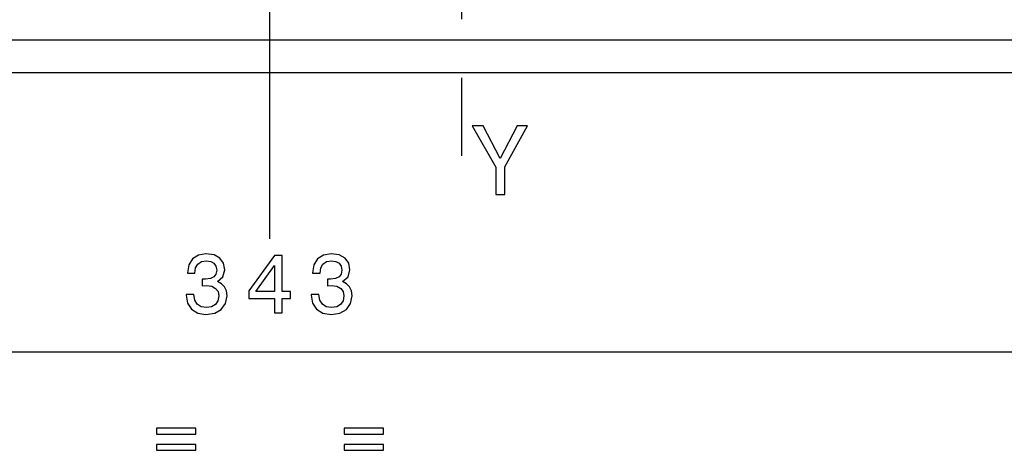
# Model space of a CAD drawing. Extents: x 19 to 406, y 10 to 287.
# Drawn here: x 67 to 117, y 27 to 49 of the extents above; entities that cross this region are included whole.
import ezdxf

# ---------------------------------------------------------------- set-up
doc = ezdxf.new("R2010")
doc.units = 0
doc.linetypes.add('DASHDOT', pattern=[18.5, 12, -3, 0.5, -3])
doc.layers.get('0').update_dxf_attribs({"linetype": 'CONTINUOUS'})

msp = doc.modelspace()

# ---------------------------------------------------------------- linework, layer by layer
at = {"color": 7, "linetype": 'DASHDOT'}
for p, q in [((89.226151, 286.929871), (89.226151, 42.437714)), ((79.42614, 38.186211), (79.42614, 278.720886))]:
    msp.add_line(p, q, dxfattribs=at)
at = {"color": 7}
for p, q in [((34.206093, 48.387825), (124.646187, 48.387825)), ((34.206093, 46.707825), (124.646187, 46.707825)), ((31.406092, 32.401871), (127.446182, 32.401871))]:
    msp.add_line(p, q, dxfattribs=at)
for points in [[(91.453972, 40.467232), (91.453972, 41.88438), (92.603828, 43.972275), (92.07933, 43.972275), (91.216942, 42.313053), (90.34446, 43.972275), (89.784668, 43.972275), (90.984955, 41.854118), (90.984955, 40.467232)], [(75.134491, 35.344234), (75.134491, 35.313976), (75.203659, 34.898987), (75.40683, 34.587749), (75.726715, 34.388901), (76.150345, 34.315414), (76.599907, 34.388901), (76.937088, 34.579105), (77.153229, 34.881699), (77.231041, 35.270748), (77.196449, 35.525791), (77.101349, 35.733284), (76.945732, 35.893227), (76.738235, 36.009941), (77.019218, 36.24337), (77.118645, 36.615128), (77.053802, 36.952305), (76.867928, 37.207344), (76.565331, 37.367287), (76.150345, 37.423485), (75.761292, 37.354321), (75.463028, 37.16412), (75.268501, 36.861526), (75.203659, 36.459507), (75.203659, 36.429249), (75.588387, 36.429249), (75.622963, 36.705906), (75.735359, 36.904755), (75.916916, 37.025791), (76.171959, 37.069016), (76.396744, 37.034435), (76.561012, 36.943657), (76.660431, 36.796684), (76.699333, 36.597836), (76.660431, 36.386021), (76.556686, 36.24337), (76.37513, 36.156914), (76.128731, 36.130978), (75.960144, 36.1353), (75.960144, 35.7938), (76.171959, 35.802448), (76.44429, 35.763542), (76.647461, 35.659794), (76.768501, 35.491207), (76.811722, 35.270748), (76.764175, 35.020027), (76.638817, 34.834148), (76.439972, 34.717434), (76.176285, 34.678528), (75.903946, 34.721756), (75.705101, 34.851437), (75.579742, 35.058929), (75.532188, 35.344234)], [(79.663887, 34.401871), (80.052933, 34.401871), (80.052933, 35.145386), (80.480888, 35.145386), (80.480888, 35.491207), (80.052933, 35.491207), (80.052933, 37.337029), (79.659561, 37.337029), (78.345444, 35.525791), (78.345444, 35.145386), (79.663887, 35.145386)], [(81.539101, 35.344234), (81.539101, 35.313976), (81.608261, 34.898987), (81.81144, 34.587749), (82.131317, 34.388901), (82.554955, 34.315414), (83.004517, 34.388901), (83.341698, 34.579105), (83.557831, 34.881699), (83.635643, 35.270748), (83.601059, 35.525791), (83.505959, 35.733284), (83.350334, 35.893227), (83.142845, 36.009941), (83.423828, 36.24337), (83.523247, 36.615128), (83.458412, 36.952305), (83.27253, 37.207344), (82.969933, 37.367287), (82.554955, 37.423485), (82.165901, 37.354321), (81.86763, 37.16412), (81.673103, 36.861526), (81.608261, 36.459507), (81.608261, 36.429249), (81.992989, 36.429249), (82.027573, 36.705906), (82.139969, 36.904755), (82.321518, 37.025791), (82.576569, 37.069016), (82.801346, 37.034435), (82.965614, 36.943657), (83.065033, 36.796684), (83.103943, 36.597836), (83.065033, 36.386021), (82.961288, 36.24337), (82.779732, 36.156914), (82.533333, 36.130978), (82.364746, 36.1353), (82.364746, 35.7938), (82.576569, 35.802448), (82.8489, 35.763542), (83.052071, 35.659794), (83.173111, 35.491207), (83.216331, 35.270748), (83.168785, 35.020027), (83.043419, 34.834148), (82.844574, 34.717434), (82.580887, 34.678528), (82.308556, 34.721756), (82.109703, 34.851437), (81.984344, 35.058929), (81.93679, 35.344234)], [(78.708557, 35.491207), (79.663887, 36.835587), (79.663887, 35.491207)], [(73.615479, 28.502737), (73.615479, 28.204466), (75.625565, 28.204466), (75.625565, 28.502737)], [(83.222389, 28.502737), (83.222389, 28.204466), (85.232475, 28.204466), (85.232475, 28.502737)], [(73.615479, 27.664118), (73.615479, 27.370171), (75.625565, 27.370171), (75.625565, 27.664118)], [(83.222389, 27.664118), (83.222389, 27.370171), (85.232475, 27.370171), (85.232475, 27.664118)]]:
    msp.add_lwpolyline(points, close=True, dxfattribs=at)

doc.saveas('drawing.dxf')
